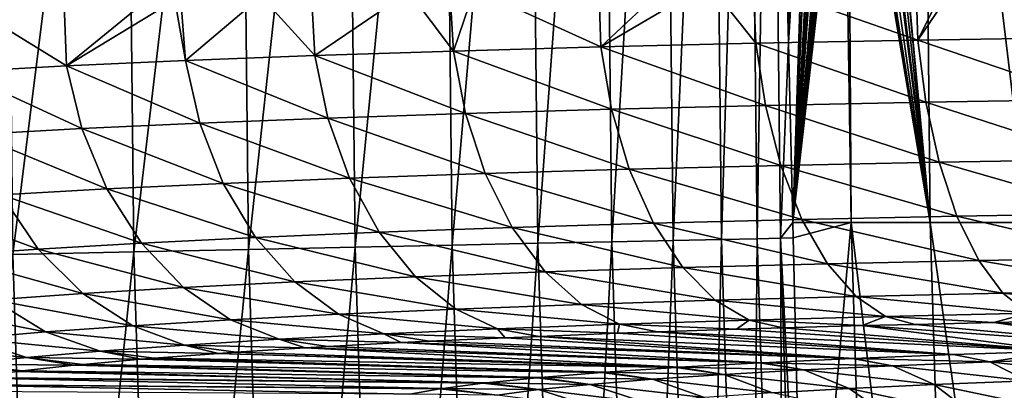
# Model space of a CAD drawing. Extents: x 0 to 52.9, y 0 to 35.3.
# Drawn here: x 11.4 to 13.7, y 15.2 to 16.1 of the extents above; entities that cross this region are included whole.
import ezdxf

# ---------------------------------------------------------------- set-up
doc = ezdxf.new("R2010")
doc.units = 0
doc.layers.add('PORCELANA', color=60, linetype='CONTINUOUS')

msp = doc.modelspace()

# ---------------------------------------------------------------- linework, layer by layer
at = {"layer": 'PORCELANA'}
for points in [[(13.496, 17.6736, 32.19), (13.3547, 17.3328, 33.9516), (13.5172, 15.6052, 32.1931)], [(13.5172, 15.6052, 32.1931), (13.7456, 15.6052, 29.8298), (13.496, 17.6736, 32.19)], [(13.496, 17.6736, 32.19), (13.7456, 15.6052, 29.8298), (13.7245, 17.6736, 29.8263)], [(11.3716, 15.5305, 39.6532), (11.6318, 17.6228, 39.4944), (11.3491, 17.6227, 39.6532)], [(11.6543, 15.5364, 39.4944), (11.6318, 17.6228, 39.4944), (11.3716, 15.5305, 39.6532)], [(11.6543, 15.5364, 39.4944), (11.9001, 17.6229, 39.3067), (11.6318, 17.6228, 39.4944)], [(11.9225, 15.5421, 39.3067), (11.9001, 17.6229, 39.3067), (11.6543, 15.5364, 39.4944)], [(11.9225, 15.5421, 39.3067), (12.1496, 17.6231, 39.0922), (11.9001, 17.6229, 39.3067)], [(12.172, 15.5473, 39.0922), (12.1496, 17.6231, 39.0922), (11.9225, 15.5421, 39.3067)], [(12.172, 15.5473, 39.0922), (12.3765, 17.6232, 38.8539), (12.1496, 17.6231, 39.0922)], [(12.3989, 15.5521, 38.8539), (12.3765, 17.6232, 38.8539), (12.172, 15.5473, 39.0922)], [(12.3989, 15.5521, 38.8539), (12.5777, 17.6233, 38.5956), (12.3765, 17.6232, 38.8539)], [(12.6, 15.5563, 38.5956), (12.5777, 17.6233, 38.5956), (12.3989, 15.5521, 38.8539)], [(12.6, 15.5563, 38.5956), (12.7507, 17.6233, 38.3214), (12.5777, 17.6233, 38.5956)], [(12.7729, 15.56, 38.3214), (12.7507, 17.6233, 38.3214), (12.6, 15.5563, 38.5956)], [(12.7729, 15.56, 38.3214), (12.894, 17.6234, 38.0358), (12.7507, 17.6233, 38.3214)], [(12.9162, 15.563, 38.0358), (12.894, 17.6234, 38.0358), (12.7729, 15.56, 38.3214)], [(12.9162, 15.563, 38.0358), (13.0071, 17.6235, 37.7435), (12.894, 17.6234, 38.0358)], [(13.0293, 15.5654, 37.7435), (13.0071, 17.6235, 37.7435), (12.9162, 15.563, 38.0358)], [(13.0293, 15.5654, 37.7435), (13.0904, 17.6235, 37.4488), (13.0071, 17.6235, 37.7435)], [(13.1125, 15.5671, 37.4488), (13.0904, 17.6235, 37.4488), (13.0293, 15.5654, 37.7435)], [(13.1125, 15.5671, 37.4488), (13.1448, 17.6235, 37.1559), (13.0904, 17.6235, 37.4488)], [(13.1669, 15.5683, 37.1559), (13.1448, 17.6235, 37.1559), (13.1125, 15.5671, 37.4488)], [(13.1448, 17.6235, 37.1559), (13.1857, 16.025, 36.8683), (13.1724, 17.6236, 36.8683)], [(13.1669, 15.5683, 37.1559), (13.1857, 16.025, 36.8683), (13.1448, 17.6235, 37.1559)], [(13.2178, 17.3332, 36.0384), (13.1724, 17.6236, 36.8683), (13.1857, 16.025, 36.8683)], [(13.2178, 17.3332, 36.0384), (13.1857, 16.025, 36.8683), (13.2212, 17.2015, 35.9877)], [(13.5172, 15.6052, 32.1931), (13.3547, 17.3328, 33.9516), (13.3542, 17.3086, 33.9595)], [(13.5172, 15.6052, 32.1931), (13.3542, 17.3086, 33.9595), (13.3501, 17.1592, 34.0246)], [(13.2212, 17.2015, 35.9877), (13.1857, 16.025, 36.8683), (13.2226, 17.1606, 35.9673)], [(13.1857, 16.025, 36.8683), (13.2283, 17.0262, 35.8836), (13.2226, 17.1606, 35.9673)], [(13.3501, 17.1592, 34.0246), (13.3448, 17.0263, 34.1077), (13.5172, 15.6052, 32.1931)], [(13.1857, 16.025, 36.8683), (13.2284, 17.0231, 35.8816), (13.2283, 17.0262, 35.8836)], [(13.2355, 16.899, 35.7761), (13.2284, 17.0231, 35.8816), (13.1857, 16.025, 36.8683)], [(13.5172, 15.6052, 32.1931), (13.3446, 17.0218, 34.1105), (13.3429, 16.9857, 34.1381)], [(13.5172, 15.6052, 32.1931), (13.3448, 17.0263, 34.1077), (13.3446, 17.0218, 34.1105)], [(13.3429, 16.9857, 34.1381), (13.3358, 16.8662, 34.2489), (13.5172, 15.6052, 32.1931)], [(13.2355, 16.899, 35.7761), (13.1857, 16.025, 36.8683), (13.2377, 16.8672, 35.7433)], [(13.2377, 16.8672, 35.7433), (13.1857, 16.025, 36.8683), (13.1961, 15.6053, 36.8683)], [(13.2377, 16.8672, 35.7433), (13.1961, 15.6053, 36.8683), (13.2447, 16.7841, 35.6398)], [(13.5172, 15.6052, 32.1931), (13.3358, 16.8662, 34.2489), (13.3292, 16.7842, 34.3514)], [(13.2447, 16.7841, 35.6398), (13.1961, 15.6053, 36.8683), (13.2462, 16.7658, 35.617)], [(13.5172, 15.6052, 32.1931), (13.3292, 16.7842, 34.3514), (13.3277, 16.765, 34.3753)], [(13.2556, 16.6838, 35.4765), (13.2462, 16.7658, 35.617), (13.1961, 15.6053, 36.8683)], [(13.3252, 16.7401, 34.4134), (13.5172, 15.6052, 32.1931), (13.3277, 16.765, 34.3753)], [(13.3252, 16.7401, 34.4134), (13.316, 16.6643, 34.557), (13.3322, 15.6052, 34.5588)], [(13.3322, 15.6052, 34.5588), (13.5172, 15.6052, 32.1931), (13.3252, 16.7401, 34.4134)], [(13.1961, 15.6053, 36.8683), (13.2584, 16.6646, 35.435), (13.2556, 16.6838, 35.4765)], [(13.1961, 15.6053, 36.8683), (13.2651, 16.629, 35.334), (13.2584, 16.6646, 35.435)], [(13.3322, 15.6052, 34.5588), (13.316, 16.6641, 34.5574), (13.1961, 15.6053, 36.8683)], [(13.1961, 15.6053, 36.8683), (13.316, 16.6641, 34.5574), (13.3095, 16.6291, 34.6573)], [(13.3322, 15.6052, 34.5588), (13.316, 16.6643, 34.557), (13.316, 16.6641, 34.5574)], [(13.1961, 15.6053, 36.8683), (13.3095, 16.6291, 34.6573), (13.3061, 16.6105, 34.7101)], [(13.2685, 16.6108, 35.2824), (13.2651, 16.629, 35.334), (13.1961, 15.6053, 36.8683)], [(13.2791, 16.58, 35.1226), (13.2685, 16.6108, 35.2824), (13.1961, 15.6053, 36.8683)], [(13.3032, 16.5996, 34.7543), (13.1961, 15.6053, 36.8683), (13.3061, 16.6105, 34.7101)], [(13.3032, 16.5996, 34.7543), (13.2927, 16.5756, 34.9153), (13.1961, 15.6053, 36.8683)], [(13.1961, 15.6053, 36.8683), (13.2821, 16.5757, 35.0771), (13.2791, 16.58, 35.1226)], [(13.1961, 15.6053, 36.8683), (13.2874, 16.5756, 34.9957), (13.2821, 16.5757, 35.0771)], [(13.2927, 16.5756, 34.9153), (13.2874, 16.5756, 34.9957), (13.1961, 15.6053, 36.8683)], [(13.4885, 16.0312, 22.6731), (13.1036, 16.166, 22.8536), (13.4835, 16.1732, 22.6676)], [(13.5597, 16.1747, 22.6303), (13.4885, 16.0312, 22.6731), (13.4835, 16.1732, 22.6676)], [(13.5857, 16.1752, 22.6176), (13.8806, 16.0373, 22.5186), (13.4885, 16.0312, 22.6731)], [(13.5857, 16.1752, 22.6176), (13.4885, 16.0312, 22.6731), (13.5597, 16.1747, 22.6303)], [(13.8777, 16.1791, 22.5167), (13.8806, 16.0373, 22.5186), (13.5857, 16.1752, 22.6176)], [(12.0777, 15.995, 23.5839), (12.0704, 16.1377, 23.5828), (12.2975, 16.1451, 23.3915)], [(12.0777, 15.995, 23.5839), (12.2975, 16.1451, 23.3915), (12.4022, 16.0057, 23.3149)], [(12.3939, 16.1483, 23.3103), (12.4022, 16.0057, 23.3149), (12.2975, 16.1451, 23.3915)], [(12.4518, 16.1502, 23.2615), (12.4022, 16.0057, 23.3149), (12.3939, 16.1483, 23.3103)], [(12.4518, 16.1502, 23.2615), (12.747, 16.0153, 23.0725), (12.4022, 16.0057, 23.3149)], [(12.7425, 16.1575, 23.072), (12.747, 16.0153, 23.0725), (12.4518, 16.1502, 23.2615)], [(12.7425, 16.1575, 23.072), (12.9024, 16.1616, 22.9678), (12.747, 16.0153, 23.0725)], [(12.747, 16.0153, 23.0725), (12.9024, 16.1616, 22.9678), (12.9989, 16.164, 22.9048)], [(12.747, 16.0153, 23.0725), (12.9989, 16.164, 22.9048), (13.1098, 16.0238, 22.8581)], [(13.1098, 16.0238, 22.8581), (12.9989, 16.164, 22.9048), (13.1036, 16.166, 22.8536)], [(13.1098, 16.0238, 22.8581), (13.1036, 16.166, 22.8536), (13.4885, 16.0312, 22.6731)], [(11.4919, 16.1138, 24.1967), (11.6835, 16.1231, 23.9578), (11.4974, 15.9708, 24.1947)], [(11.4974, 15.9708, 24.1947), (11.6835, 16.1231, 23.9578), (11.7508, 16.1258, 23.8889)], [(11.4974, 15.9708, 24.1947), (11.7508, 16.1258, 23.8889), (11.7754, 15.9834, 23.8778)], [(11.7754, 15.9834, 23.8778), (11.7508, 16.1258, 23.8889), (11.7649, 16.1263, 23.8744)], [(11.7754, 15.9834, 23.8778), (11.7649, 16.1263, 23.8744), (11.9526, 16.1338, 23.6821)], [(11.9526, 16.1338, 23.6821), (12.0777, 15.995, 23.5839), (11.7754, 15.9834, 23.8778)], [(11.9526, 16.1338, 23.6821), (12.0704, 16.1377, 23.5828), (12.0777, 15.995, 23.5839)], [(11.281, 16.1036, 24.4597), (11.4974, 15.9708, 24.1947), (11.2453, 15.9574, 24.5326)], [(11.4919, 16.1138, 24.1967), (11.4974, 15.9708, 24.1947), (11.281, 16.1036, 24.4597)], [(13.4885, 16.0312, 22.6731), (13.5074, 15.8859, 22.7093), (13.1098, 16.0238, 22.8581)], [(13.8806, 16.0373, 22.5186), (13.8961, 15.8921, 22.5563), (13.4885, 16.0312, 22.6731)], [(13.4885, 16.0312, 22.6731), (13.8961, 15.8921, 22.5563), (13.5074, 15.8859, 22.7093)], [(10.8088, 1.3543, 40), (11.6553, 1.2908, 40), (6.4908, 16.0083, 40)], [(10.7809, 6.7791, 40), (6.4908, 16.0083, 40), (11.6553, 1.2908, 40)], [(12.747, 16.0153, 23.0725), (12.7722, 15.8697, 23.1049), (12.4022, 16.0057, 23.3149)], [(13.1098, 16.0238, 22.8581), (13.132, 15.8784, 22.8925), (12.747, 16.0153, 23.0725)], [(12.747, 16.0153, 23.0725), (13.132, 15.8784, 22.8925), (12.7722, 15.8697, 23.1049)], [(13.1098, 16.0238, 22.8581), (13.5074, 15.8859, 22.7093), (13.132, 15.8784, 22.8925)], [(13.1669, 15.5683, 37.1559), (13.1961, 15.6053, 36.8683), (13.1857, 16.025, 36.8683)], [(12.0777, 15.995, 23.5839), (12.1085, 15.8491, 23.6115), (11.7754, 15.9834, 23.8778)], [(12.4022, 16.0057, 23.3149), (12.4303, 15.86, 23.345), (12.0777, 15.995, 23.5839)], [(12.0777, 15.995, 23.5839), (12.4303, 15.86, 23.345), (12.1085, 15.8491, 23.6115)], [(12.4022, 16.0057, 23.3149), (12.7722, 15.8697, 23.1049), (12.4303, 15.86, 23.345)], [(11.4974, 15.9708, 24.1947), (11.5328, 15.8244, 24.2167), (11.2453, 15.9574, 24.5326)], [(11.7754, 15.9834, 23.8778), (11.8087, 15.8372, 23.9027), (11.4974, 15.9708, 24.1947)], [(11.4974, 15.9708, 24.1947), (11.8087, 15.8372, 23.9027), (11.5328, 15.8244, 24.2167)], [(11.7754, 15.9834, 23.8778), (12.1085, 15.8491, 23.6115), (11.8087, 15.8372, 23.9027)], [(11.2453, 15.9574, 24.5326), (11.5328, 15.8244, 24.2167), (11.2827, 15.8108, 24.5515)], [(13.8961, 15.8921, 22.5563), (13.9213, 15.7521, 22.622), (13.5074, 15.8859, 22.7093)], [(12.7722, 15.8697, 23.1049), (12.8136, 15.7294, 23.1624), (12.4303, 15.86, 23.345)], [(13.132, 15.8784, 22.8925), (13.1682, 15.7382, 22.9532), (12.7722, 15.8697, 23.1049)], [(12.7722, 15.8697, 23.1049), (13.1682, 15.7382, 22.9532), (12.8136, 15.7294, 23.1624)], [(13.5074, 15.8859, 22.7093), (13.5382, 15.7458, 22.7727), (13.132, 15.8784, 22.8925)], [(13.132, 15.8784, 22.8925), (13.5382, 15.7458, 22.7727), (13.1682, 15.7382, 22.9532)], [(13.5074, 15.8859, 22.7093), (13.9213, 15.7521, 22.622), (13.5382, 15.7458, 22.7727)], [(12.1085, 15.8491, 23.6115), (12.1593, 15.7084, 23.6616), (11.8087, 15.8372, 23.9027)], [(12.4303, 15.86, 23.345), (12.4765, 15.7195, 23.399), (12.1085, 15.8491, 23.6115)], [(12.1085, 15.8491, 23.6115), (12.4765, 15.7195, 23.399), (12.1593, 15.7084, 23.6616)], [(12.4303, 15.86, 23.345), (12.8136, 15.7294, 23.1624), (12.4765, 15.7195, 23.399)], [(11.5328, 15.8244, 24.2167), (11.5917, 15.6834, 24.2578), (11.2827, 15.8108, 24.5515)], [(11.8087, 15.8372, 23.9027), (11.8637, 15.6964, 23.9484), (11.5328, 15.8244, 24.2167)], [(11.5328, 15.8244, 24.2167), (11.8637, 15.6964, 23.9484), (11.5917, 15.6834, 24.2578)], [(11.8087, 15.8372, 23.9027), (12.1593, 15.7084, 23.6616), (11.8637, 15.6964, 23.9484)], [(11.2827, 15.8108, 24.5515), (11.5917, 15.6834, 24.2578), (11.345, 15.6696, 24.5877)], [(13.1682, 15.7382, 22.9532), (13.2175, 15.6122, 23.0389), (12.8136, 15.7294, 23.1624)], [(13.5382, 15.7458, 22.7727), (13.5801, 15.6198, 22.862), (13.1682, 15.7382, 22.9532)], [(13.1682, 15.7382, 22.9532), (13.5801, 15.6198, 22.862), (13.2175, 15.6122, 23.0389)], [(13.9213, 15.7521, 22.622), (13.9556, 15.6262, 22.7144), (13.5382, 15.7458, 22.7727)], [(13.5382, 15.7458, 22.7727), (13.9556, 15.6262, 22.7144), (13.5801, 15.6198, 22.862)], [(12.1593, 15.7084, 23.6616), (12.2288, 15.5821, 23.7331), (11.8637, 15.6964, 23.9484)], [(12.4765, 15.7195, 23.399), (12.5397, 15.5933, 23.4758), (12.1593, 15.7084, 23.6616)], [(12.1593, 15.7084, 23.6616), (12.5397, 15.5933, 23.4758), (12.2288, 15.5821, 23.7331)], [(12.8136, 15.7294, 23.1624), (12.87, 15.6033, 23.2439), (12.4765, 15.7195, 23.399)], [(12.4765, 15.7195, 23.399), (12.87, 15.6033, 23.2439), (12.5397, 15.5933, 23.4758)], [(12.8136, 15.7294, 23.1624), (13.2175, 15.6122, 23.0389), (12.87, 15.6033, 23.2439)], [(11.8637, 15.6964, 23.9484), (11.9391, 15.57, 24.0142), (11.5917, 15.6834, 24.2578)], [(11.8637, 15.6964, 23.9484), (12.2288, 15.5821, 23.7331), (11.9391, 15.57, 24.0142)], [(11.345, 15.6696, 24.5877), (11.4308, 15.5429, 24.6406), (11.1252, 15.6549, 24.9362)], [(11.5917, 15.6834, 24.2578), (11.6725, 15.5569, 24.3173), (11.345, 15.6696, 24.5877)], [(11.345, 15.6696, 24.5877), (11.6725, 15.5569, 24.3173), (11.4308, 15.5429, 24.6406)], [(11.5917, 15.6834, 24.2578), (11.9391, 15.57, 24.0142), (11.6725, 15.5569, 24.3173)], [(11.1252, 15.6549, 24.9362), (11.4308, 15.5429, 24.6406), (11.2153, 15.5282, 24.9822)], [(13.5801, 15.6198, 22.862), (13.631, 15.516, 22.9727), (13.2175, 15.6122, 23.0389)], [(13.9556, 15.6262, 22.7144), (13.9971, 15.5224, 22.8286), (13.5801, 15.6198, 22.862)], [(13.5801, 15.6198, 22.862), (13.9971, 15.5224, 22.8286), (13.631, 15.516, 22.9727)], [(12.5397, 15.5933, 23.4758), (12.6165, 15.4895, 23.5714), (12.2288, 15.5821, 23.7331)], [(12.87, 15.6033, 23.2439), (12.9385, 15.4995, 23.3452), (12.5397, 15.5933, 23.4758)], [(12.5397, 15.5933, 23.4758), (12.9385, 15.4995, 23.3452), (12.6165, 15.4895, 23.5714)], [(13.2175, 15.6122, 23.0389), (13.2774, 15.5083, 23.1452), (12.87, 15.6033, 23.2439)], [(12.87, 15.6033, 23.2439), (13.2774, 15.5083, 23.1452), (12.9385, 15.4995, 23.3452)], [(13.197, 15.5689, 36.8683), (13.1961, 15.6053, 36.8683), (13.1669, 15.5683, 37.1559)], [(13.1961, 15.6053, 36.8683), (13.197, 15.5689, 36.8683), (13.3322, 15.6052, 34.5588)], [(13.3322, 15.6052, 34.5588), (13.197, 15.5689, 36.8683), (13.2259, 14.396, 36.8683)], [(13.2175, 15.6122, 23.0389), (13.631, 15.516, 22.9727), (13.2774, 15.5083, 23.1452)], [(13.3322, 15.6052, 34.5588), (13.2259, 14.396, 36.8683), (13.396, 13.5379, 34.5658)], [(13.396, 13.5379, 34.5658), (13.5808, 13.5379, 32.2021), (13.3322, 15.6052, 34.5588)], [(13.3322, 15.6052, 34.5588), (13.5808, 13.5379, 32.2021), (13.5172, 15.6052, 32.1931)], [(13.5808, 13.5379, 32.2021), (13.809, 13.5379, 29.8402), (13.5172, 15.6052, 32.1931)], [(13.5172, 15.6052, 32.1931), (13.809, 13.5379, 29.8402), (13.7456, 15.6052, 29.8298)], [(11.9391, 15.57, 24.0142), (12.0309, 15.4662, 24.0965), (11.6725, 15.5569, 24.3173)], [(12.2288, 15.5821, 23.7331), (12.3133, 15.4783, 23.8223), (11.9391, 15.57, 24.0142)], [(11.9391, 15.57, 24.0142), (12.3133, 15.4783, 23.8223), (12.0309, 15.4662, 24.0965)], [(12.2288, 15.5821, 23.7331), (12.6165, 15.4895, 23.5714), (12.3133, 15.4783, 23.8223)], [(11.4308, 15.5429, 24.6406), (11.6725, 15.5569, 24.3173), (11.771, 15.4531, 24.3922)], [(11.6725, 15.5569, 24.3173), (12.0309, 15.4662, 24.0965), (11.771, 15.4531, 24.3922)], [(11.9878, 13.4603, 39.3067), (12.172, 15.5473, 39.0922), (11.9225, 15.5421, 39.3067)], [(12.2371, 13.4707, 39.0922), (12.172, 15.5473, 39.0922), (11.9878, 13.4603, 39.3067)], [(12.2371, 13.4707, 39.0922), (12.3989, 15.5521, 38.8539), (12.172, 15.5473, 39.0922)], [(12.4638, 13.4801, 38.8539), (12.3989, 15.5521, 38.8539), (12.2371, 13.4707, 39.0922)], [(12.4638, 13.4801, 38.8539), (12.6, 15.5563, 38.5956), (12.3989, 15.5521, 38.8539)], [(12.6648, 13.4885, 38.5956), (12.6, 15.5563, 38.5956), (12.4638, 13.4801, 38.8539)], [(12.6648, 13.4885, 38.5956), (12.7729, 15.56, 38.3214), (12.6, 15.5563, 38.5956)], [(12.8376, 13.4957, 38.3213), (12.7729, 15.56, 38.3214), (12.6648, 13.4885, 38.5956)], [(12.8376, 13.4957, 38.3213), (12.9162, 15.563, 38.0358), (12.7729, 15.56, 38.3214)], [(12.9808, 13.5017, 38.0358), (12.9162, 15.563, 38.0358), (12.8376, 13.4957, 38.3213)], [(12.9808, 13.5017, 38.0358), (13.0293, 15.5654, 37.7435), (12.9162, 15.563, 38.0358)], [(13.0939, 13.5064, 37.7434), (13.0293, 15.5654, 37.7435), (12.9808, 13.5017, 38.0358)], [(13.0939, 13.5064, 37.7434), (13.1125, 15.5671, 37.4488), (13.0293, 15.5654, 37.7435)], [(13.177, 13.5098, 37.4487), (13.1125, 15.5671, 37.4488), (13.0939, 13.5064, 37.7434)], [(13.177, 13.5098, 37.4487), (13.1669, 15.5683, 37.1559), (13.1125, 15.5671, 37.4488)], [(13.2259, 14.396, 36.8683), (13.197, 15.5689, 36.8683), (13.1669, 15.5683, 37.1559)], [(13.2314, 13.5121, 37.1558), (13.2259, 14.396, 36.8683), (13.1669, 15.5683, 37.1559)], [(13.2314, 13.5121, 37.1558), (13.1669, 15.5683, 37.1559), (13.177, 13.5098, 37.4487)], [(11.4373, 13.4374, 39.6532), (11.3716, 15.5305, 39.6532), (11.145, 13.4252, 39.7817)], [(11.2153, 15.5282, 24.9822), (11.4308, 15.5429, 24.6406), (11.5354, 15.4391, 24.7075)], [(11.2153, 15.5282, 24.9822), (11.5354, 15.4391, 24.7075), (11.3253, 15.4243, 25.0406)], [(11.4373, 13.4374, 39.6532), (11.6543, 15.5364, 39.4944), (11.3716, 15.5305, 39.6532)], [(11.4308, 15.5429, 24.6406), (11.771, 15.4531, 24.3922), (11.5354, 15.4391, 24.7075)], [(11.7197, 13.4491, 39.4944), (11.6543, 15.5364, 39.4944), (11.4373, 13.4374, 39.6532)], [(11.7197, 13.4491, 39.4944), (11.9225, 15.5421, 39.3067), (11.6543, 15.5364, 39.4944)], [(11.9878, 13.4603, 39.3067), (11.9225, 15.5421, 39.3067), (11.7197, 13.4491, 39.4944)], [(13.2774, 15.5083, 23.1452), (13.344, 15.4322, 23.2653), (12.9385, 15.4995, 23.3452)], [(13.631, 15.516, 22.9727), (13.6876, 15.4397, 23.0975), (13.2774, 15.5083, 23.1452)], [(13.2774, 15.5083, 23.1452), (13.6876, 15.4397, 23.0975), (13.344, 15.4322, 23.2653)], [(13.9971, 15.5224, 22.8286), (14.0433, 15.4461, 22.9574), (13.631, 15.516, 22.9727)], [(13.631, 15.516, 22.9727), (14.0433, 15.4461, 22.9574), (13.6876, 15.4397, 23.0975)], [(12.3133, 15.4783, 23.8223), (12.4075, 15.4025, 23.9236), (12.0309, 15.4662, 24.0965)], [(12.6165, 15.4895, 23.5714), (12.7019, 15.4135, 23.6796), (12.3133, 15.4783, 23.8223)], [(12.3133, 15.4783, 23.8223), (12.7019, 15.4135, 23.6796), (12.4075, 15.4025, 23.9236)], [(12.9385, 15.4995, 23.3452), (13.0148, 15.4234, 23.4597), (12.6165, 15.4895, 23.5714)], [(12.6165, 15.4895, 23.5714), (13.0148, 15.4234, 23.4597), (12.7019, 15.4135, 23.6796)], [(12.9385, 15.4995, 23.3452), (13.344, 15.4322, 23.2653), (13.0148, 15.4234, 23.4597)], [(11.771, 15.4531, 24.3922), (12.0309, 15.4662, 24.0965), (12.1332, 15.3904, 24.1901)], [(12.0309, 15.4662, 24.0965), (12.4075, 15.4025, 23.9236), (12.1332, 15.3904, 24.1901)], [(11.3253, 15.4243, 25.0406), (11.5354, 15.4391, 24.7075), (11.652, 15.3636, 24.784)], [(11.5354, 15.4391, 24.7075), (11.771, 15.4531, 24.3922), (11.8808, 15.3775, 24.4775)], [(11.5354, 15.4391, 24.7075), (11.8808, 15.3775, 24.4775), (11.652, 15.3636, 24.784)], [(11.771, 15.4531, 24.3922), (12.1332, 15.3904, 24.1901), (11.8808, 15.3775, 24.4775)], [(13.344, 15.4322, 23.2653), (13.4131, 15.3855, 23.3913), (13.0148, 15.4234, 23.4597)], [(13.6876, 15.4397, 23.0975), (13.7463, 15.393, 23.2285), (13.344, 15.4322, 23.2653)], [(13.344, 15.4322, 23.2653), (13.7463, 15.393, 23.2285), (13.4131, 15.3855, 23.3913)], [(14.0433, 15.4461, 22.9574), (14.0913, 15.3992, 23.0925), (13.6876, 15.4397, 23.0975)], [(13.6876, 15.4397, 23.0975), (14.0913, 15.3992, 23.0925), (13.7463, 15.393, 23.2285)], [(11.1423, 15.4089, 25.3893), (11.3253, 15.4243, 25.0406), (11.4482, 15.349, 25.1076)], [(11.1423, 15.4089, 25.3893), (11.4482, 15.349, 25.1076), (11.2705, 15.3337, 25.4465)], [(11.3253, 15.4243, 25.0406), (11.652, 15.3636, 24.784), (11.4482, 15.349, 25.1076)], [(12.7019, 15.4135, 23.6796), (12.7906, 15.3672, 23.7933), (12.4075, 15.4025, 23.9236)], [(13.0148, 15.4234, 23.4597), (13.0939, 15.3769, 23.58), (12.7019, 15.4135, 23.6796)], [(12.7019, 15.4135, 23.6796), (13.0939, 15.3769, 23.58), (12.7906, 15.3672, 23.7933)], [(13.0148, 15.4234, 23.4597), (13.4131, 15.3855, 23.3913), (13.0939, 15.3769, 23.58)], [(11.8808, 15.3775, 24.4775), (12.1332, 15.3904, 24.1901), (12.2393, 15.3446, 24.2887)], [(12.4075, 15.4025, 23.9236), (12.5052, 15.3564, 24.0301), (12.1332, 15.3904, 24.1901)], [(12.1332, 15.3904, 24.1901), (12.5052, 15.3564, 24.0301), (12.2393, 15.3446, 24.2887)], [(12.4075, 15.4025, 23.9236), (12.7906, 15.3672, 23.7933), (12.5052, 15.3564, 24.0301)], [(13.3585, 15.3639, 23.5843), (13.0939, 15.3769, 23.58), (13.4131, 15.3855, 23.3913)], [(13.3585, 15.3639, 23.5843), (13.4131, 15.3855, 23.3913), (13.4823, 15.3669, 23.5187)], [(13.6659, 15.3714, 23.4215), (13.4131, 15.3855, 23.3913), (13.7463, 15.393, 23.2285)], [(13.4823, 15.3669, 23.5187), (13.4131, 15.3855, 23.3913), (13.6659, 15.3714, 23.4215)], [(13.6659, 15.3714, 23.4215), (13.7463, 15.393, 23.2285), (13.805, 15.3741, 23.3609)], [(11.4482, 15.349, 25.1076), (11.652, 15.3636, 24.784), (11.7731, 15.3184, 24.8648)], [(11.652, 15.3636, 24.784), (11.8808, 15.3775, 24.4775), (11.9948, 15.3319, 24.5675)], [(11.652, 15.3636, 24.784), (11.9948, 15.3319, 24.5675), (11.7731, 15.3184, 24.8648)], [(11.8808, 15.3775, 24.4775), (12.2393, 15.3446, 24.2887), (11.9948, 15.3319, 24.5675)], [(12.7906, 15.3672, 23.7933), (12.7857, 15.3459, 23.978), (12.5052, 15.3564, 24.0301)], [(12.7906, 15.3672, 23.7933), (12.8792, 15.3491, 23.9083), (12.7857, 15.3459, 23.978)], [(13.0646, 15.3554, 23.7701), (12.7906, 15.3672, 23.7933), (13.0939, 15.3769, 23.58)], [(12.8792, 15.3491, 23.9083), (12.7906, 15.3672, 23.7933), (13.0646, 15.3554, 23.7701)], [(13.0646, 15.3554, 23.7701), (13.0939, 15.3769, 23.58), (13.173, 15.3586, 23.7016)], [(13.173, 15.3586, 23.7016), (13.0939, 15.3769, 23.58), (13.3585, 15.3639, 23.5843)], [(13.8227, 15.3044, 24.8849), (13.173, 15.3586, 23.7016), (13.3585, 15.3639, 23.5843)], [(14.083, 15.3114, 24.7324), (13.3585, 15.3639, 23.5843), (13.4823, 15.3669, 23.5187)], [(13.8227, 15.3044, 24.8849), (13.3585, 15.3639, 23.5843), (14.083, 15.3114, 24.7324)], [(14.083, 15.3114, 24.7324), (13.4823, 15.3669, 23.5187), (13.6659, 15.3714, 23.4215)], [(14.3577, 15.3174, 24.602), (13.6659, 15.3714, 23.4215), (13.805, 15.3741, 23.3609)], [(14.083, 15.3114, 24.7324), (13.6659, 15.3714, 23.4215), (14.3577, 15.3174, 24.602)], [(11.2705, 15.3337, 25.4465), (11.4482, 15.349, 25.1076), (11.5757, 15.304, 25.1788)], [(11.4482, 15.349, 25.1076), (11.7731, 15.3184, 24.8648), (11.5757, 15.304, 25.1788)], [(11.9948, 15.3319, 24.5675), (12.2393, 15.3446, 24.2887), (12.2798, 15.3241, 24.4546)], [(12.5052, 15.3564, 24.0301), (12.5236, 15.3355, 24.2066), (12.2393, 15.3446, 24.2887)], [(12.2393, 15.3446, 24.2887), (12.5236, 15.3355, 24.2066), (12.3451, 15.3272, 24.3882)], [(12.2393, 15.3446, 24.2887), (12.3451, 15.3272, 24.3882), (12.2798, 15.3241, 24.4546)], [(12.7857, 15.3459, 23.978), (12.6026, 15.3386, 24.1377), (12.5052, 15.3564, 24.0301)], [(12.5052, 15.3564, 24.0301), (12.6026, 15.3386, 24.1377), (12.5236, 15.3355, 24.2066)], [(12.6026, 15.3386, 24.1377), (12.7857, 15.3459, 23.978), (13.5722, 15.2963, 25.0626)], [(13.5722, 15.2963, 25.0626), (12.7857, 15.3459, 23.978), (12.8792, 15.3491, 23.9083)], [(13.8213, 15.3044, 24.8857), (12.8792, 15.3491, 23.9083), (13.0646, 15.3554, 23.7701)], [(13.5722, 15.2963, 25.0626), (12.8792, 15.3491, 23.9083), (13.8213, 15.3044, 24.8857)], [(13.0646, 15.3554, 23.7701), (13.173, 15.3586, 23.7016), (13.8227, 15.3044, 24.8849)], [(13.8213, 15.3044, 24.8857), (13.0646, 15.3554, 23.7701), (13.8227, 15.3044, 24.8849)], [(11.4037, 15.2891, 25.5074), (11.1203, 15.3179, 25.7983), (11.2705, 15.3337, 25.4465)], [(11.4037, 15.2891, 25.5074), (11.2582, 15.2735, 25.8486), (11.1203, 15.3179, 25.7983)], [(11.2705, 15.3337, 25.4465), (11.5757, 15.304, 25.1788), (11.4037, 15.2891, 25.5074)], [(11.5757, 15.304, 25.1788), (11.7731, 15.3184, 24.8648), (11.8526, 15.299, 25.0031)], [(11.9948, 15.3319, 24.5675), (12.0557, 15.312, 24.7206), (11.7731, 15.3184, 24.8648)], [(11.7731, 15.3184, 24.8648), (12.0557, 15.312, 24.7206), (11.8933, 15.3016, 24.9464)], [(11.7731, 15.3184, 24.8648), (11.8933, 15.3016, 24.9464), (11.8526, 15.299, 25.0031)], [(11.9948, 15.3319, 24.5675), (12.1081, 15.3148, 24.6584), (12.0557, 15.312, 24.7206)], [(11.9948, 15.3319, 24.5675), (12.2798, 15.3241, 24.4546), (12.1081, 15.3148, 24.6584)], [(12.2798, 15.3241, 24.4546), (13.1249, 15.2773, 25.4783), (12.1081, 15.3148, 24.6584)], [(12.3451, 15.3272, 24.3882), (13.3346, 15.287, 25.2655), (12.2798, 15.3241, 24.4546)], [(12.2798, 15.3241, 24.4546), (13.3346, 15.287, 25.2655), (13.1249, 15.2773, 25.4783)], [(12.5236, 15.3355, 24.2066), (13.338, 15.2872, 25.262), (12.3451, 15.3272, 24.3882)], [(12.3451, 15.3272, 24.3882), (13.338, 15.2872, 25.262), (13.3346, 15.287, 25.2655)], [(12.5236, 15.3355, 24.2066), (12.6026, 15.3386, 24.1377), (13.338, 15.2872, 25.262)], [(13.338, 15.2872, 25.262), (12.6026, 15.3386, 24.1377), (13.5722, 15.2963, 25.0626)], [(11.4037, 15.2891, 25.5074), (11.5757, 15.304, 25.1788), (11.6718, 15.2855, 25.3002)], [(11.5757, 15.304, 25.1788), (11.702, 15.2877, 25.2506), (11.6718, 15.2855, 25.3002)], [(11.5757, 15.304, 25.1788), (11.8526, 15.299, 25.0031), (11.702, 15.2877, 25.2506)], [(11.8526, 15.299, 25.0031), (12.9229, 15.266, 25.7246), (11.702, 15.2877, 25.2506)], [(11.8933, 15.3016, 24.9464), (12.9313, 15.2666, 25.7123), (11.8526, 15.299, 25.0031)], [(11.8526, 15.299, 25.0031), (12.9313, 15.2666, 25.7123), (12.9229, 15.266, 25.7246)], [(12.0557, 15.312, 24.7206), (12.9313, 15.2666, 25.7123), (11.8933, 15.3016, 24.9464)], [(12.1081, 15.3148, 24.6584), (13.1181, 15.2769, 25.4865), (12.0557, 15.312, 24.7206)], [(12.0557, 15.312, 24.7206), (13.1181, 15.2769, 25.4865), (12.9313, 15.2666, 25.7123)], [(12.1081, 15.3148, 24.6584), (13.1249, 15.2773, 25.4783), (13.1181, 15.2769, 25.4865)], [(13.6567, 15.2791, 25.1727), (13.338, 15.2872, 25.262), (13.5722, 15.2963, 25.0626)], [(13.6567, 15.2791, 25.1727), (13.5722, 15.2963, 25.0626), (13.8213, 15.3044, 24.8857)], [(13.6567, 15.2791, 25.1727), (13.8213, 15.3044, 24.8857), (13.8982, 15.2869, 25.001)], [(11.4037, 15.2891, 25.5074), (11.5142, 15.2713, 25.6104), (11.2582, 15.2735, 25.8486)], [(11.5142, 15.2713, 25.6104), (11.3943, 15.258, 25.8996), (11.2582, 15.2735, 25.8486)], [(11.3943, 15.258, 25.8996), (11.381, 15.2566, 25.9317), (11.2582, 15.2735, 25.8486)], [(11.5142, 15.2713, 25.6104), (12.597, 15.242, 26.251), (11.3943, 15.258, 25.8996)], [(11.4037, 15.2891, 25.5074), (11.6718, 15.2855, 25.3002), (11.5353, 15.2732, 25.569)], [(11.5353, 15.2732, 25.569), (11.5142, 15.2713, 25.6104), (11.4037, 15.2891, 25.5074)], [(11.5353, 15.2732, 25.569), (12.6057, 15.2428, 26.232), (11.5142, 15.2713, 25.6104)], [(11.5142, 15.2713, 25.6104), (12.6057, 15.2428, 26.232), (12.597, 15.242, 26.251)], [(11.6718, 15.2855, 25.3002), (12.7488, 15.2544, 25.9796), (11.5353, 15.2732, 25.569)], [(11.5353, 15.2732, 25.569), (12.7488, 15.2544, 25.9796), (12.6057, 15.2428, 26.232)], [(11.702, 15.2877, 25.2506), (12.7575, 15.2551, 25.9644), (11.6718, 15.2855, 25.3002)], [(11.6718, 15.2855, 25.3002), (12.7575, 15.2551, 25.9644), (12.7488, 15.2544, 25.9796)], [(11.702, 15.2877, 25.2506), (12.9229, 15.266, 25.7246), (12.7575, 15.2551, 25.9644)], [(13.1181, 15.2769, 25.4865), (13.2218, 15.2604, 25.5789), (12.9313, 15.2666, 25.7123)], [(13.2218, 15.2604, 25.5789), (13.1181, 15.2769, 25.4865), (13.1249, 15.2773, 25.4783)], [(13.1249, 15.2773, 25.4783), (13.3346, 15.287, 25.2655), (13.4296, 15.2702, 25.3666)], [(13.2218, 15.2604, 25.5789), (13.1249, 15.2773, 25.4783), (13.4296, 15.2702, 25.3666)], [(13.5268, 15.2264, 25.4687), (13.2218, 15.2604, 25.5789), (13.4296, 15.2702, 25.3666)], [(13.4296, 15.2702, 25.3666), (13.3346, 15.287, 25.2655), (13.338, 15.2872, 25.262)], [(13.4296, 15.2702, 25.3666), (13.338, 15.2872, 25.262), (13.6567, 15.2791, 25.1727)], [(13.7441, 15.2351, 25.2828), (13.4296, 15.2702, 25.3666), (13.6567, 15.2791, 25.1727)], [(13.5268, 15.2264, 25.4687), (13.4296, 15.2702, 25.3666), (13.7441, 15.2351, 25.2828)], [(13.9752, 15.2427, 25.1183), (13.6567, 15.2791, 25.1727), (13.8982, 15.2869, 25.001)], [(13.7441, 15.2351, 25.2828), (13.6567, 15.2791, 25.1727), (13.9752, 15.2427, 25.1183)], [(11.381, 15.2566, 25.9317), (12.4795, 15.2302, 26.5081), (11.2799, 15.2425, 26.2403)], [(11.3943, 15.258, 25.8996), (12.4795, 15.2302, 26.5081), (11.381, 15.2566, 25.9317)], [(11.3943, 15.258, 25.8996), (12.597, 15.242, 26.251), (12.4795, 15.2302, 26.5081)], [(12.7488, 15.2544, 25.9796), (12.8676, 15.2386, 26.0525), (12.6057, 15.2428, 26.232)], [(12.7575, 15.2551, 25.9644), (12.8676, 15.2386, 26.0525), (12.7488, 15.2544, 25.9796)], [(12.9229, 15.266, 25.7246), (13.0345, 15.2499, 25.8075), (12.7575, 15.2551, 25.9644)], [(12.7575, 15.2551, 25.9644), (13.0345, 15.2499, 25.8075), (12.8676, 15.2386, 26.0525)], [(13.1489, 15.2067, 25.8913), (12.8676, 15.2386, 26.0525), (13.0345, 15.2499, 25.8075)], [(12.9313, 15.2666, 25.7123), (13.0345, 15.2499, 25.8075), (12.9229, 15.266, 25.7246)], [(12.9313, 15.2666, 25.7123), (13.2218, 15.2604, 25.5789), (13.0345, 15.2499, 25.8075)], [(13.328, 15.2169, 25.6722), (13.0345, 15.2499, 25.8075), (13.2218, 15.2604, 25.5789)], [(13.1489, 15.2067, 25.8913), (13.0345, 15.2499, 25.8075), (13.328, 15.2169, 25.6722)], [(13.328, 15.2169, 25.6722), (13.2218, 15.2604, 25.5789), (13.5268, 15.2264, 25.4687)], [(11.1901, 15.226, 26.6004), (12.3001, 15.2035, 27.092), (11.1336, 15.2103, 26.9436)], [(11.1928, 15.2265, 26.5891), (12.37, 15.2158, 26.8235), (11.1901, 15.226, 26.6004)], [(11.1901, 15.226, 26.6004), (12.37, 15.2158, 26.8235), (12.3001, 15.2035, 27.092)], [(11.2727, 15.2415, 26.2623), (12.3774, 15.2171, 26.795), (11.1928, 15.2265, 26.5891)], [(11.1928, 15.2265, 26.5891), (12.3774, 15.2171, 26.795), (12.37, 15.2158, 26.8235)], [(11.2799, 15.2425, 26.2403), (12.4707, 15.2291, 26.5328), (11.2727, 15.2415, 26.2623)], [(11.2727, 15.2415, 26.2623), (12.4707, 15.2291, 26.5328), (12.3774, 15.2171, 26.795)], [(11.2799, 15.2425, 26.2403), (12.4795, 15.2302, 26.5081), (12.4707, 15.2291, 26.5328)], [(12.4707, 15.2291, 26.5328), (12.601, 15.2142, 26.5838), (12.3774, 15.2171, 26.795)], [(12.4795, 15.2302, 26.5081), (12.601, 15.2142, 26.5838), (12.4707, 15.2291, 26.5328)], [(12.597, 15.242, 26.251), (12.722, 15.2266, 26.3133), (12.4795, 15.2302, 26.5081)], [(12.4795, 15.2302, 26.5081), (12.722, 15.2266, 26.3133), (12.601, 15.2142, 26.5838)], [(12.6057, 15.2428, 26.232), (12.722, 15.2266, 26.3133), (12.597, 15.242, 26.251)], [(12.8504, 15.1839, 26.3759), (12.601, 15.2142, 26.5838), (12.722, 15.2266, 26.3133)], [(12.6057, 15.2428, 26.232), (12.8676, 15.2386, 26.0525), (12.722, 15.2266, 26.3133)], [(12.9894, 15.1956, 26.1261), (12.722, 15.2266, 26.3133), (12.8676, 15.2386, 26.0525)], [(12.8504, 15.1839, 26.3759), (12.722, 15.2266, 26.3133), (12.9894, 15.1956, 26.1261)], [(12.9894, 15.1956, 26.1261), (12.8676, 15.2386, 26.0525), (13.1489, 15.2067, 25.8913)], [(13.6206, 15.1545, 25.566), (13.328, 15.2169, 25.6722), (13.5268, 15.2264, 25.4687)], [(13.8284, 15.1631, 25.3879), (13.5268, 15.2264, 25.4687), (13.7441, 15.2351, 25.2828)], [(13.6206, 15.1545, 25.566), (13.5268, 15.2264, 25.4687), (13.8284, 15.1631, 25.3879)], [(12.37, 15.2158, 26.8235), (12.5046, 15.2013, 26.8631), (12.3001, 15.2035, 27.092)], [(12.3774, 15.2171, 26.795), (12.5046, 15.2013, 26.8631), (12.37, 15.2158, 26.8235)], [(12.3774, 15.2171, 26.795), (12.601, 15.2142, 26.5838), (12.5046, 15.2013, 26.8631)], [(12.735, 15.1717, 26.6351), (12.5046, 15.2013, 26.8631), (12.601, 15.2142, 26.5838)], [(12.735, 15.1717, 26.6351), (12.601, 15.2142, 26.5838), (12.8504, 15.1839, 26.3759)], [(13.4305, 15.1451, 25.7609), (13.1489, 15.2067, 25.8913), (13.328, 15.2169, 25.6722)], [(13.4305, 15.1451, 25.7609), (13.328, 15.2169, 25.6722), (13.6206, 15.1545, 25.566)]]:
    msp.add_3dface(points, dxfattribs=at)

doc.saveas('drawing.dxf')
